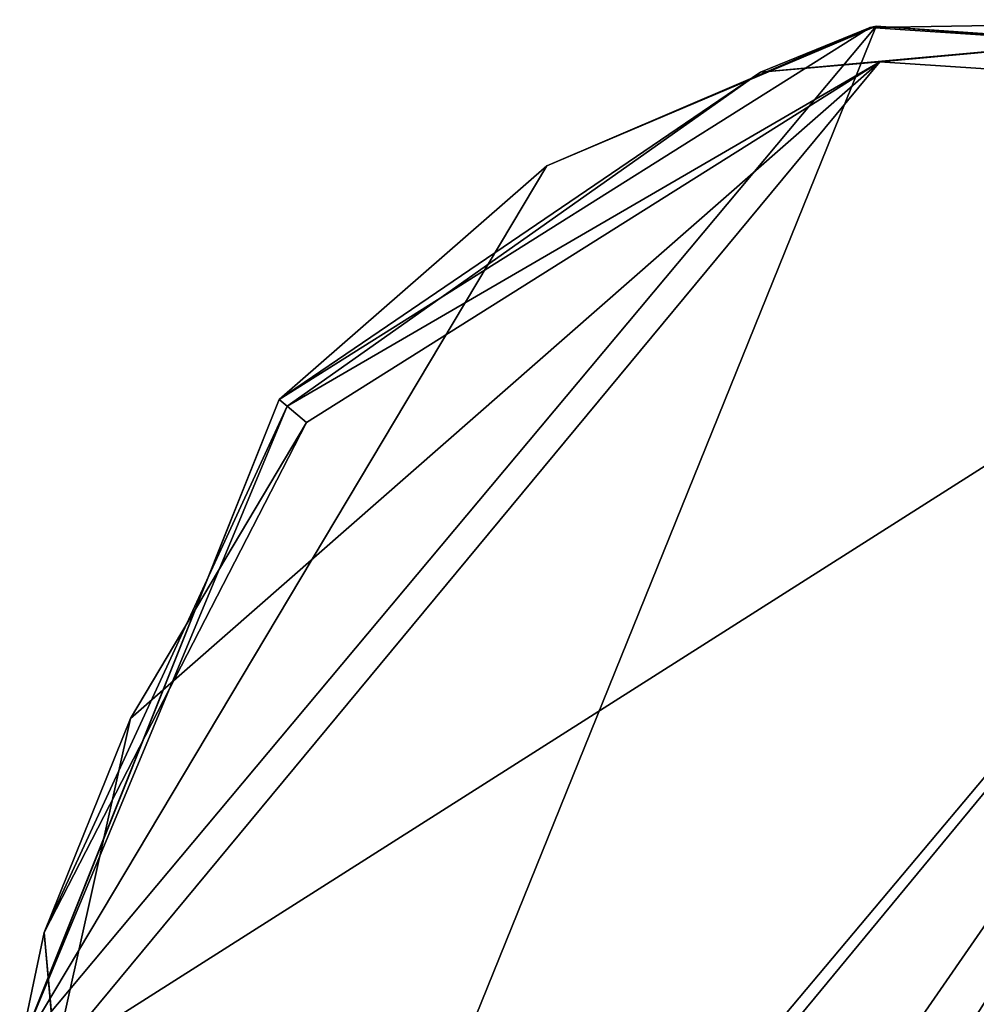
# Model space of a CAD drawing. Units: millimetres. Extents: x -183 to 183, y -433 to 37.
# Drawn here: x 62 to 84, y 15 to 37 of the extents above; entities that cross this region are included whole.
import ezdxf

# ---------------------------------------------------------------- set-up
doc = ezdxf.new("R2010")
doc.units = ezdxf.units.MM
doc.header["$LTSCALE"] = 81.481481
for name, color, linetype in [('278', 7, 'CONTINUOUS'), ('279', 7, 'CONTINUOUS'), ('280', 7, 'CONTINUOUS'), ('281', 7, 'CONTINUOUS'), ('282', 7, 'CONTINUOUS'), ('283', 7, 'CONTINUOUS')]:
    doc.layers.add(name, color=color, linetype=linetype)

msp = doc.modelspace()

# ---------------------------------------------------------------- linework, layer by layer
at = {"layer": '278', "linetype": 'Continuous'}
for points in [[(73.954, 33.383), (81.34, 36.514), (62.129, 13.564), (73.954, 33.383)], [(62.129, 13.564), (81.34, 36.514), (65.945, -1.556), (62.129, 13.564)], [(81.34, 36.514), (96.978, 35.386), (65.945, -1.556), (81.34, 36.514)], [(65.945, -1.556), (96.978, 35.386), (77.865, -11.57), (65.945, -1.556)], [(96.978, 35.386), (108.898, 25.373), (77.865, -11.57), (96.978, 35.386)], [(67.946, 28.135), (73.954, 33.383), (62.129, 13.564), (67.946, 28.135)], [(77.865, -11.57), (108.898, 25.373), (93.504, -12.698), (77.865, -11.57)]]:
    msp.add_3dface(points, dxfattribs=at)
at = {"layer": '279', "linetype": 'Continuous'}
for points in [[(73.954, 33.383), (67.946, 28.135), (81.207, 36.485, 4.6), (73.954, 33.383)], [(67.946, 28.135), (67.946, 28.135, 4.6), (81.207, 36.485, 4.6), (67.946, 28.135)], [(81.34, 36.514), (73.954, 33.383), (81.207, 36.485, 4.6), (81.34, 36.514)], [(96.839, 35.444, 4.6), (81.34, 36.514), (81.207, 36.485, 4.6), (96.839, 35.444, 4.6)], [(96.978, 35.386), (81.34, 36.514), (96.839, 35.444, 4.6), (96.978, 35.386)]]:
    msp.add_3dface(points, dxfattribs=at)
at = {"layer": '280', "linetype": 'Continuous'}
for points in [[(81.207, 36.485, 4.6), (67.946, 28.135, 4.6), (78.749, 35.479, 5.166), (81.207, 36.485, 4.6)], [(81.207, 36.485, 4.6), (78.749, 35.479, 5.166), (91.697, 36.658, 5.166), (81.207, 36.485, 4.6)], [(91.697, 36.658, 5.166), (78.749, 35.479, 5.166), (81.423, 35.711, 5.4), (91.697, 36.658, 5.166)], [(96.839, 35.444, 4.6), (81.207, 36.485, 4.6), (91.697, 36.658, 5.166), (96.839, 35.444, 4.6)], [(96.492, 34.72, 5.4), (91.697, 36.658, 5.166), (81.423, 35.711, 5.4), (96.492, 34.72, 5.4)], [(68.126, 27.985, 5.166), (68.56, 27.623, 5.4), (81.423, 35.711, 5.4), (68.126, 27.985, 5.166)], [(78.749, 35.479, 5.166), (68.126, 27.985, 5.166), (81.423, 35.711, 5.4), (78.749, 35.479, 5.166)], [(67.946, 28.135, 4.6), (68.126, 27.985, 5.166), (78.749, 35.479, 5.166), (67.946, 28.135, 4.6)]]:
    msp.add_3dface(points, dxfattribs=at)
at = {"layer": '281', "linetype": 'Continuous'}
for points in [[(96.492, 34.72, 5.4), (81.423, 35.711, 5.4), (62.92, 13.4, 5.4), (96.492, 34.72, 5.4)], [(62.92, 13.4, 5.4), (81.423, 35.711, 5.4), (64.612, 20.982, 5.4), (62.92, 13.4, 5.4)], [(81.423, 35.711, 5.4), (68.56, 27.623, 5.4), (64.612, 20.982, 5.4), (81.423, 35.711, 5.4)], [(66.729, -1.299, 5.4), (96.492, 34.72, 5.4), (62.92, 13.4, 5.4), (66.729, -1.299, 5.4)], [(74.312, 2.656, 5.4), (96.492, 34.72, 5.4), (66.729, -1.299, 5.4), (74.312, 2.656, 5.4)], [(74.312, 2.656, 5.4), (77.15, 4.135, 5.4), (96.492, 34.72, 5.4), (74.312, 2.656, 5.4)], [(77.15, 4.135, 5.4), (80.169, 3.178, 5.4), (96.492, 34.72, 5.4), (77.15, 4.135, 5.4)], [(80.169, 3.178, 5.4), (81.633, 0.377, 5.4), (96.492, 34.72, 5.4), (80.169, 3.178, 5.4)], [(81.633, 0.377, 5.4), (80.688, -2.656, 5.4), (96.492, 34.72, 5.4), (81.633, 0.377, 5.4)], [(80.688, -2.656, 5.4), (108.114, 25.116, 5.4), (96.492, 34.72, 5.4), (80.688, -2.656, 5.4)], [(108.114, 25.116, 5.4), (80.688, -2.656, 5.4), (78.351, -10.903, 5.4), (108.114, 25.116, 5.4)], [(111.923, 10.417, 5.4), (108.114, 25.116, 5.4), (78.351, -10.903, 5.4), (111.923, 10.417, 5.4)]]:
    msp.add_3dface(points, dxfattribs=at)
at = {"layer": '282', "linetype": 'Continuous'}
for points in [[(68.126, 27.985, 5.166), (67.946, 28.135, 4.6), (62.128, 13.59, 4.6), (68.126, 27.985, 5.166)], [(62.673, 16.183, 5.166), (68.126, 27.985, 5.166), (62.128, 13.59, 4.6), (62.673, 16.183, 5.166)], [(68.56, 27.623, 5.4), (68.126, 27.985, 5.166), (62.673, 16.183, 5.166), (68.56, 27.623, 5.4)], [(64.612, 20.982, 5.4), (68.56, 27.623, 5.4), (62.673, 16.183, 5.166), (64.612, 20.982, 5.4)], [(62.92, 13.4, 5.4), (64.612, 20.982, 5.4), (62.673, 16.183, 5.166), (62.92, 13.4, 5.4)], [(63.851, 3.236, 5.166), (62.673, 16.183, 5.166), (62.128, 13.59, 4.6), (63.851, 3.236, 5.166)], [(63.851, 3.236, 5.166), (62.92, 13.4, 5.4), (62.673, 16.183, 5.166), (63.851, 3.236, 5.166)]]:
    msp.add_3dface(points, dxfattribs=at)
at = {"layer": '283', "linetype": 'Continuous'}
for points in [[(67.946, 28.135, 4.6), (62.129, 13.564), (62.128, 13.59, 4.6), (67.946, 28.135, 4.6)], [(67.946, 28.135), (62.129, 13.564), (67.946, 28.135, 4.6), (67.946, 28.135)]]:
    msp.add_3dface(points, dxfattribs=at)

doc.saveas('drawing.dxf')
